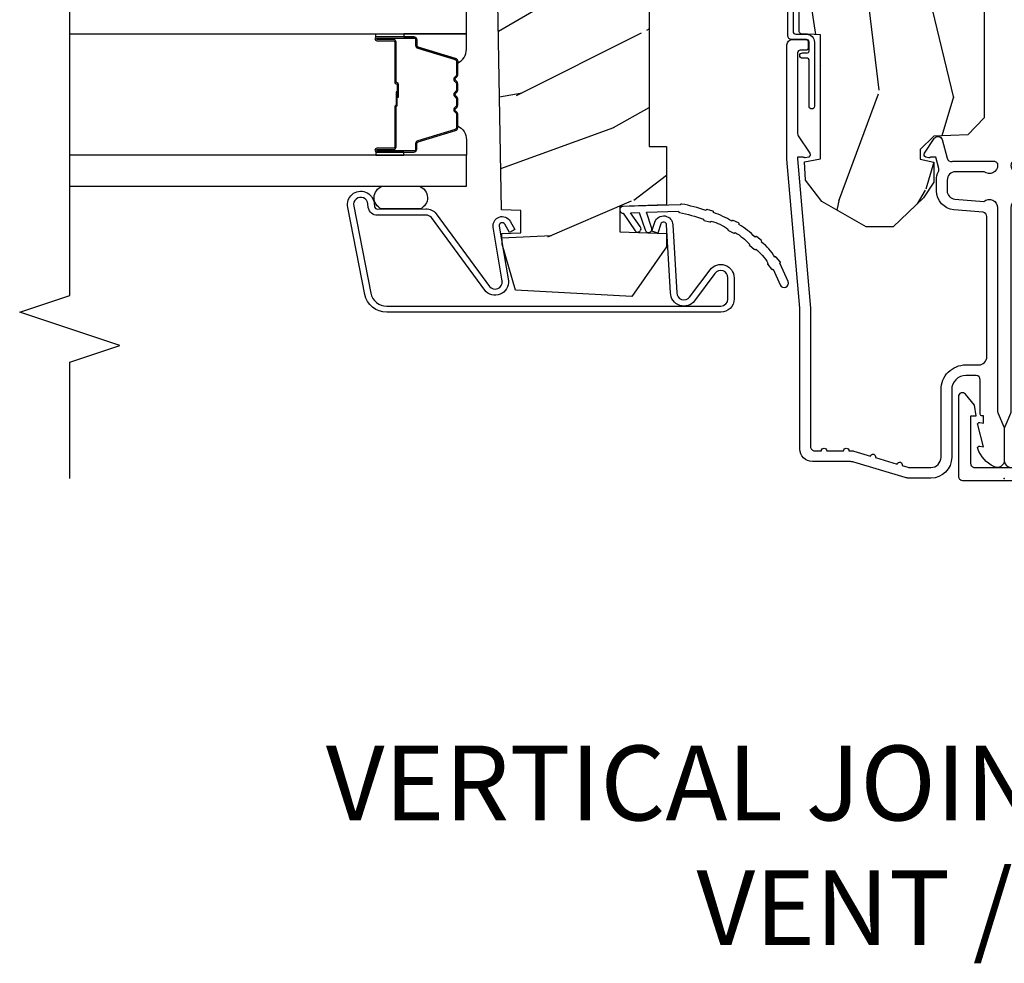
# Model space of a CAD drawing. Units: inches. Extents: x 1.3 to 71.2, y 0.7 to 52.2.
# Drawn here: x 44.3 to 48, y 0.7 to 4.2 of the extents above; entities that cross this region are included whole.
import ezdxf

# ---------------------------------------------------------------- set-up
doc = ezdxf.new("R2010")
doc.units = ezdxf.units.IN
doc.header["$MEASUREMENT"] = 0
for name, color, linetype in [('ZP-ANNO-MARK', 9, 'Continuous'), ('ZP-ANNO-TEXT', 255, 'Continuous'), ('ZP-SECT-ALUM', 63, 'Continuous'), ('ZP-SECT-GLAS', 153, 'Continuous'), ('ZP-SECT-SEAL', 8, 'Continuous'), ('ZP-SECT-WDHA', 11, 'Continuous'), ('ZP-SECT-WOOD', 104, 'Continuous'), ('ZP-SECT-WSTP', 40, 'Continuous')]:
    doc.layers.add(name, color=color, linetype=linetype)
doc.layers.add('ZP-ANNO-NPLT', color=7, linetype='Continuous', plot=False)
doc.styles.get("Standard").update_dxf_attribs({"font": 'arial.ttf'})

# ---------------------------------------------------------------- blocks, each defined once
blk = doc.blocks.new('115MPA - 7217 Exterior Clad Tight Mullion Cover')
at = {"layer": 'ZP-ANNO-NPLT'}
blk.add_point((0, 0), dxfattribs=at)
at = {"layer": 'ZP-SECT-ALUM'}
blk.add_lwpolyline([(-0.0069999999994437, 0.1570022252947885), (-0.0069999999994437, -0.1569977747052116, 0.4142570146243612), (0.0079999998354907, -0.1719999999999997), (0.3059999998354854, -0.1719999999999997, 0.7081982690502758), (0.3153941104728517, -0.1453059551337885), (0.2739999998354889, -0.1120530000000004), (0.2339999998354898, -0.1050000000000004), (0.2339999998354898, -0.125), (0.0549999998354878, -0.125, -0.4142570146243612), (0.0400000000005534, -0.1099977747052119), (0.0400000000005534, 0.1100022252947879, -0.4142570146243612), (0.0549999998354878, 0.125004450589576), (0.2339999998354898, 0.125004450589576), (0.2339999998354898, 0.1050044505895764), (0.2739999998354889, 0.1120574505895764), (0.3153941104728517, 0.1453104057233645, 0.7081982690502758), (0.3059999998354854, 0.1720044505895757), (0.0079999998354907, 0.1720044505895766, 0.4142570146243612)], format="xyb", close=True, dxfattribs=at)
blk = doc.blocks.new('104MSP - Clad AW-CM Tight Mull Covers')
at = {"rotation": 90}
blk.add_blockref('115MPA - 7217 Exterior Clad Tight Mullion Cover', (0, 0), dxfattribs=at)
blk = doc.blocks.new('101CS - Vin21 LS C AW (Dual .6875 in 3mm IG) V J L Sc')
at = {"layer": 'ZP-SECT-WDHA'}
h = blk.add_hatch(dxfattribs=at)
h.set_pattern_fill('WOOD3', color=256, scale=2, angle=163, pattern_type=2)
h.set_pattern_definition([(158.2364, (4.839324912336799, 0.6291192855418934), (20.45396798290167, -8.344771374467806), [0.240832, -23.842358]), (174.3099, (4.615659205000127, 0.7184145897946124), (-8.235181511295936, 0.4263690944681484), [0.305942, -9.892097999999997]), (208, (4.311225475927855, 0.7487478158536512), (-0.5847435903937086, -1.91261010378108), [0.226274, -2.602152]), (209.8476, (4.11143724221813, 0.6425185276552022), (-35.54768828883149, -20.50272857977593), [0.4386340000000001, -43.42478999999999]), (175.9946, (3.730986869917941, 0.424212517163852), (18.38297247813528, -1.437476743240211), [0.266834, -26.416494]), (163, (3.464805331084185, 0.4428508750339831), (-2.497352921371544, -1.327866102480597), [0.5, -1.5]), (153.5376999999999, (2.986652953102669, 0.5890367273953494), (8.978306718050995, -4.836323452587549), [0.24331, -11.922214]), (157.2893999999999, (4.681444191786525, 0.1127147173218539), (16.6287403265194, -7.175302374271583), [0.200998, -19.898754]), (163, (4.49603067468837, 0.1903151533856615), (-2.497352921371544, -1.327866102480597), [0.3, -1.7]), (191.3008, (4.209139247899457, 0.2780266648024821), (-24.54716094300747, -5.043499394239721), [0.295296, -29.23435]), (215.125, (3.919567972687886, 0.2201606421955695), (10.57415813511433, 7.224071108844611), [0.45607, -22.347438]), (202.2894, (3.546548827318055, -0.0422449926287563), (-14.3993751268171, -6.054586024953077), [0.284254, -28.141088]), (169.3402, (3.283534874156089, -0.1500580736631001), (-15.88561928555968, 2.765334394382427), [0.362216, -17.748554]), (151.1113, (2.927570293820487, -0.0830564502014362), (25.02229161617255, -13.92425483963839), [0.38833, -38.444646]), (156.2902000000001, (4.500173734858428, -0.4801942313752292), (-16.62874768410002, 7.175289077572956), [0.3423439999999994, -33.89213999999994]), (166.3665, (4.186724986019903, -0.3425356615309738), (-31.18650071420278, 7.443263674111074), [0.340588, -33.718186]), (196.6901, (3.855733934898019, -0.2622553770445073), (4.409962367830814, 0.7431255040166734), [0.360556, -6.850547999999999]), (210.4896, (3.510368167164557, -0.3658048168202939), (-25.55825994297176, -15.19129255384614), [0.325576, -32.232064]), (177.9314, (3.229811911719231, -0.5309961832124195), (-22.79293410148564, 0.6943551067665475), [0.310484, -30.737866]), (163, (2.919530748552503, -0.519789052272639), (-2.497352921371544, -1.327866102480597), [0.24, -1.759999999999999]), (150.0053999999999, (2.690017607121376, -0.4496198431391818), (-16.04400167334359, 9.087905524651102), [0.266834, -26.416494]), (163, (4.345822343245451, 1.135533359497422), (-2.497352921371544, -1.327866102480597), [0, -2]), (26.15240000000003, (3.99034550015898, 0.9305060100308786), (-36.87554735843706, -18.00538888531859), [0.4386339999999995, -43.42478999999992]), (9.565100000000033, (3.799331124038495, -0.7887710206175598), (2.497352076502218, 1.327869099233074), [0.178886, -4.293249999999999]), (351.1301, (3.975729621370405, -0.7590461128961544), (12.0603996767767, -1.595852046107204), [0.282842, -13.859292]), (319.8014, (4.25518982122896, -0.8026579999799992), (8.393559450670804, -6.748938448303023), [0.152316, -15.07923]), (189.5651, (3.99034550015898, 0.9305060100308786), (-2.497352076502219, -1.327869099233074), [0.2236059999999997, -4.248529999999991]), (169.7098, (3.769847378494098, 0.8933498753791226), (17.79822734718652, -3.350093459302553), [0.342344, -33.89214000000001]), (152.8752999999999, (3.433008893277758, 0.9545040647463309), (-30.7601241373409, 15.67848221527703), [0.568858, -56.316992]), (152.6952, (4.903646687375804, 0.8395063318537623), (-10.89091849633435, 5.421060729349781), [0.2236059999999997, -22.13707199999996]), (178.5241, (4.704954509252843, 0.9420802971312838), (22.79293551970828, -0.6943538178398186), [0.37363, -36.989452]), (205.8789, (4.331447626633881, 0.9517036352351659), (31.88084594068392, 15.34964888471388), [0.3821, -37.827846]), (197.6952, (3.987665651736314, 0.784928476007142), (-23.21929303946757, -7.540852312839229), [0.316228, -31.306548]), (172.4623, (3.686399508335831, 0.6888102631617095), (-10.14779136076372, 1.011111546693648), [0.364966, -11.80056]), (156.4181, (3.324587493905781, 0.7366857915041117), (31.344885410924, -13.76583238823936), [0.52345, -51.82155999999999]), (154.8699, (4.757460835014434, 0.3613539538722428), (10.89091361125098, -5.421068605812715), [0.282842, -13.859292]), (174.3099, (4.501390371533695, 0.4814702214331313), (-8.235181511295936, 0.4263690944681484), [0.305942, -9.892097999999997]), (205.5104, (4.196956642461415, 0.51180344749217), (26.88614988798455, 12.69389479119331), [0.3255759999999995, -32.23206399999993]), (208, (3.90312172599129, 0.3715856103137582), (-0.5847435903937086, -1.91261010378108), [0.367696, -2.460732]), (180.354, (3.578465846212985, 0.1989630169912821), (27.20289793979688, 0.0487620292280626), [0.335262, -33.190848]), (159.6335000000001, (3.24321115383254, 0.196891486906253), (30.01700107381327, -11.26852463519537), [0.3405879999999994, -33.71818599999993]), (145.8973, (2.923914970899566, 0.3154239616312466), (-17.37187083675603, 11.58525502309056), [0.27203, -26.930912]), (154.2538, (4.611274982653064, -0.1167984241092732), (-12.80351945054413, 6.005821017315287), [0.2630579999999995, -26.04283399999996]), (177.9314, (4.374330614291586, -0.0025295906428404), (-22.79293410148564, 0.6943551067665475), [0.310484, -30.737866]), (195.0054, (4.064049451124859, 0.0086775402969366), (11.31727641611973, 2.814114219735264), [0.37736, -18.490604]), (212.8991, (3.699557588272135, -0.0890244653843944), (28.64036637139408, 18.43175097613516), [0.49679, -49.18217999999999]), (178.9454, (3.282438818569325, -0.3588613271390706), (8.235181634652655, -0.4263644116476298), [0.291204, -14.269016]), (156.991, (2.991283750521859, -0.3535016302937493), (-18.54135163249375, 7.760042155334037), [0.3821, -37.827846]), (139.8013999999999, (2.63958281144481, -0.2041481922605861), (-8.393559450670804, 6.748938448303024), [0.152316, -15.07923]), (153.5376999999999, (4.435851959819423, -0.6905812776870947), (8.978306718050995, -4.836323452587549), [0.24331, -11.922214]), (173.008, (4.218033686577207, -0.5821598783151174), (-22.20819262847394, 2.606951578708766), [0.345254, -34.18010000000001]), (200.4054, (3.875347767266411, -0.5401317840671674), (-30.71134915766887, -11.52445423798903), [0.4280179999999995, -42.37384999999992]), (192.0546, (4.058930916456539, 1.223244870914243), (-15.72724097270063, -3.557234008732985), [0.205912, -20.385348]), (173.7843, (3.857558889910919, 1.180241302168031), (32.35598179133584, -3.618064673815965), [0.4275519999999995, -42.32756599999992]), (155.8750000000001, (3.432521156028627, 1.226533037674538), (12.80352490518391, -6.005810314090467), [0.4837359999999994, -15.64077999999998])])
edge = h.paths.add_edge_path()
edge.add_arc((4.378081858312822, -1.118999999999539), 0.1250000000010576, 270.0000000005288, 334.8498358746421)
edge.add_arc((5.170129279701201, -1.490868097945505), 0.7499999999977609, 107.4283039733489, 154.8498358749635, ccw=False)
edge.add_arc((4.926801910350734, -0.715704658444338), 0.0624571182462926, 287.4154132025509, 360.6464405105153)
edge.add_line((4.989255053395012, -0.7150000000006145), (4.989255053395067, -0.0309793940331329))
edge.add_line((4.989255053395067, -0.0309793940331329), (4.958275659361923, 1.78e-14))
edge.add_line((4.958275659361923, 1.78e-14), (4.426775659361879, 2.13e-14))
edge.add_line((4.426775659361879, 2.13e-14), (4.423947077068163, -0.0749999990014345))
edge.add_line((4.423947077068163, -0.0749999990014345), (4.233025659361459, -0.0750000000005997))
edge.add_line((4.233025659361459, -0.0750000000005997), (4.224025659359639, -0.0910000000005909))
edge.add_line((4.224025659359639, -0.0910000000005909), (4.161025659361342, -0.0910000000005909))
edge.add_line((4.161025659361342, -0.0910000000005909), (4.152025659359509, -0.0750000000005997))
edge.add_line((4.152025659359509, -0.0750000000005997), (4.02937587368261, -0.0749999990014345))
edge.add_line((4.02937587368261, -0.0749999990014345), (3.951122272950755, -0.2900000000005889))
edge.add_line((3.951122272950755, -0.2900000000005889), (3.903429045773094, -0.2900000000005889))
edge.add_line((3.903429045773094, -0.2900000000005889), (3.825175445041253, -0.0749999990014345))
edge.add_line((3.825175445041253, -0.0749999990014345), (2.936308590075071, -0.0749999990014345))
edge.add_line((2.936308590075071, -0.0749999990014345), (2.860789622431269, -0.1650000000005889))
edge.add_line((2.860789622431269, -0.1650000000005889), (2.428533482696451, -0.1650000000005889))
edge.add_line((2.428533482696451, -0.1650000000005889), (2.321275659362157, -0.0750000000005997))
edge.add_line((2.321275659362157, -0.0750000000005997), (1.994094725552798, -0.0750000000005997))
edge.add_line((1.994094725552798, -0.0750000000005997), (1.989275659361823, -0.2130000000005907))
edge.add_line((1.989275659361823, -0.2130000000005907), (1.895275659362681, -0.2130000000005907))
edge.add_line((1.895275659362681, -0.2130000000005907), (1.890456593171705, -0.0750000000005997))
edge.add_line((1.890456593171705, -0.0750000000005997), (1.350185769111789, -0.0750000000005997))
edge.add_line((1.350185769111789, -0.0750000000005997), (1.286022000315, -0.1369622312756462))
edge.add_line((1.286022000315, -0.1369622312756462), (1.281585743678164, -0.2640000000015732))
edge.add_line((1.281585743678164, -0.2640000000015732), (1.231585743677072, -0.3156024576013863))
edge.add_line((1.231585743677072, -0.3156024576013863), (1.19588108009529, -0.3156024576013578))
edge.add_line((1.19588108009529, -0.3156024576013578), (1.184733238120557, -0.2640000000005962))
edge.add_line((1.184733238120557, -0.2640000000005962), (1.109093763072436, -0.2640000000006104))
edge.add_line((1.109093763072436, -0.2640000000006104), (1.050647770733206, -0.3026869719716814))
edge.add_line((1.050647770733206, -0.3026869719716814), (0.9422550533950158, -0.4160000000006221))
edge.add_line((0.9422550533950158, -0.4160000000006221), (0.9422550533950158, -0.5175500000006324))
edge.add_line((0.9422550533950158, -0.5175500000006324), (1.037275659362698, -0.6838000000005735))
edge.add_line((1.037275659362698, -0.6838000000005735), (1.117275659362704, -0.7442214903226585))
edge.add_line((1.117275659362704, -0.7442214903226585), (1.185557691665451, -0.7478000000005949))
edge.add_line((1.185557691665451, -0.7478000000005949), (1.196275659362697, -0.6878000000005784))
edge.add_line((1.196275659362697, -0.6878000000005784), (1.660775659362698, -0.6878000000005784))
edge.add_line((1.660775659362698, -0.6878000000005784), (1.664611908806222, -0.7610000000005642))
edge.add_arc((1.679703857423734, -0.7529080513830654), 0.0171244429253002, 208.1991648361223, 241.800835163819)
edge.add_line((1.67161190880622, -0.7680000000005692), (2.112275659362694, -0.7680000000005692))
edge.add_line((2.112275659362694, -0.7680000000005692), (2.120936010196658, -1.016000000000559))
edge.add_line((2.120936010196658, -1.016000000000559), (2.127936010196656, -1.023000000000564))
edge.add_line((2.127936010196656, -1.023000000000564), (2.516701725262009, -1.023000000000564))
edge.add_line((2.516701725262009, -1.023000000000564), (2.545275659362758, -1.087000000000628))
edge.add_line((2.545275659362758, -1.087000000000628), (2.794793098552048, -1.087000000000614))
edge.add_line((2.794793098552048, -1.087000000000614), (2.800275659361517, -1.244000000000596))
edge.add_line((2.800275659361517, -1.244000000000596), (3.112710021732794, -1.244000000000596))
edge.add_line((3.112710021732794, -1.244000000000596), (3.118192582542263, -1.087000000000614))
edge.add_line((3.118192582542263, -1.087000000000614), (3.520511072953098, -1.087000000000614))
edge.add_line((3.520511072953098, -1.087000000000614), (3.522676160661006, -1.025000000000602))
edge.add_line((3.522676160661006, -1.025000000000602), (3.659710554698989, -1.025000000000602))
edge.add_line((3.659710554698989, -1.025000000000602), (3.666275659363336, -0.8370000000006143))
edge.add_line((3.666275659363336, -0.8370000000006143), (3.871255053395017, -0.8370000000006143))
edge.add_line((3.871255053395017, -0.8370000000006143), (3.871255053395017, -0.8270000000006164))
edge.add_line((3.871255053395017, -0.8270000000006164), (3.981255053395003, -0.8270000000006164))
edge.add_line((3.981255053395003, -0.8270000000006164), (3.981255053395003, -0.8370000000006214))
edge.add_line((3.981255053395003, -0.8370000000006214), (4.056275659362739, -0.8370000000006143))
edge.add_line((4.056275659362739, -0.8370000000006143), (4.062840764027072, -1.025000000000602))
edge.add_line((4.062840764027072, -1.025000000000602), (4.167831177184865, -1.025000000000602))
edge.add_line((4.167831177184865, -1.025000000000602), (4.17451107295173, -1.216287187079501))
edge.add_line((4.17451107295173, -1.216287187079501), (4.222511072952414, -1.244000000000596))
edge.add_line((4.222511072952414, -1.244000000000596), (4.378081858313976, -1.244000000000596))
h = blk.add_hatch(dxfattribs=at)
h.set_pattern_fill('WOOD3', color=256, scale=2, angle=70, pattern_type=2)
h.set_pattern_definition([(65.23640000000005, (-31.63800436519201, 0.1102868487313238), (-9.40381312866579, -19.98920494113852), [0.240832, -23.842358]), (81.3099, (-31.53712567837813, 0.3289726748534285), (0.8567808696703423, 8.2015810469735), [0.3059419999999994, -9.892097999999981]), (114.9999999999999, (-31.49090119262759, 0.6314016696887422), (-1.879385823145609, 0.6840404983268876), [0.226274, -2.602152]), (116.8476, (-31.58652878902123, 0.8364757119465942), (-18.61420804399884, 36.57200132328851), [0.4386339999999995, -43.42478999999992]), (82.9946, (-31.78462438467501, 1.227829944046579), (-2.397597174553425, -18.2825475333119), [0.266834, -26.416494]), (70, (-31.7520807046575, 1.492671234050455), (-1.195344954920479, 2.563425528223154), [0.4999999999999995, -1.499999999999997]), (60.53769999999999, (-31.58107063299466, 1.962517544443411), (-5.299583706911786, -8.712888648139783), [0.24331, -11.922214]), (64.28939999999999, (-32.1454383804164, 0.2949777261271862), (-8.03574989784622, -16.23042490473692), [0.2009979999999997, -19.89875399999996]), (70, (-32.05824049933556, 0.4760758474178531), (-1.195344954920479, 2.563425528223154), [0.2999999999999994, -1.699999999999997]), (98.30079999999995, (-31.95563445633785, 0.7579836336536268), (-3.751888312602841, 24.77747627566944), [0.2952959999999996, -29.23434999999998]), (122.125, (-31.9982661859832, 1.050186535123554), (6.660762092994136, -10.93774528833892), [0.45607, -22.347438]), (109.2894, (-32.24078988933494, 1.436427720540851), (-5.292683358667598, 14.69651383292102), [0.284254, -28.141088]), (76.3402, (-32.33469012954476, 1.704723722912369), (3.592933675524064, 15.71912217656524), [0.3622159999999994, -17.74855399999997]), (58.11130000000009, (-32.24915058277896, 2.056693872128324), (-15.2147376914344, -24.25926024314875), [0.38833, -38.444646]), (63.29020000000006, (-32.72804780530366, 0.5070302149891007), (8.035737004436273, 16.23043294812967), [0.342344, -33.89214000000001]), (73.36649999999997, (-32.5741732517415, 0.8128449003232809), (9.065238276682225, 30.75421037689453), [0.3405879999999994, -33.71818599999993]), (103.6900999999999, (-32.4766802554265, 1.139180794257004), (0.5113074788246051, -4.442810851533297), [0.3605559999999996, -6.850547999999994]), (117.4896, (-32.56201273658597, 1.48949260915791), (-13.83285744134683, 26.31828405835821), [0.3255759999999995, -32.23206399999993]), (84.9314, (-32.71229453404294, 1.778309820128971), (1.8862935190084, 22.72535743897347), [0.310484, -30.737866]), (70, (-32.68486390070812, 2.087579217830796), (-1.195344954920479, 2.563425528223154), [0.2399999999999997, -1.759999999999997]), (57.0054, (-32.60277906630996, 2.313105446819413), (9.915129035513681, 15.54638970077456), [0.266834, -26.416494]), (70, (-31.10645638526289, 0.5766094248878595), (-1.195344954920479, 2.563425528223154), [0, -1.999999999999997]), (293.1524, (-31.29259853136748, 0.9423294017056136), (-16.0507960926351, 37.76733994721548), [0.4386340000000001, -43.42478999999999]), (276.5651, (-32.99952243256773, 1.22306200670776), (1.195347991783055, -2.563424841349598), [0.178886, -4.293249999999999]), (258.1301, (-32.97907024583697, 1.045349575915963), (-2.224857536097373, -11.96035087531844), [0.282842, -13.859292]), (226.8014, (-33.03724818113672, 0.7685548363628812), (-7.17897422284896, -8.028844221841533), [0.1523159999999997, -15.07922999999998]), (96.56509999999993, (-31.29259853136748, 0.9423294017056136), (-1.195347991783054, 2.563424841349599), [0.2236059999999998, -4.248529999999994]), (76.7098, (-31.31816376478093, 1.164469940195363), (-4.276989520291973, -17.59850515048118), [0.342344, -33.89214000000001]), (59.87529999999996, (-31.23946462088164, 1.497646236995599), (17.26685591117937, 29.89742009709116), [0.568858, -56.316992]), (59.69520000000002, (-31.43127198861911, 0.0350424171996764), (5.983617987896487, 10.59227647392276), [0.223606, -22.137072]), (85.5241, (-31.31843985225603, 0.22809398803955), (-1.886292306072137, -22.72535892270969), [0.3736299999999995, -36.98945199999993]), (112.8789, (-31.28928186273738, 0.6005853458550447), (13.66009816624821, -32.64049290170237), [0.3821, -37.827846]), (104.6952, (-31.43783630401053, 0.9526245169397711), (-6.31531393231792, 23.58212952201287), [0.316228, -31.306548]), (79.46229999999998, (-31.51805573848732, 1.25850822414273), (1.540820218079111, 10.08096667572146), [0.364966, -11.80056]), (63.41809999999991, (-31.45131004413723, 1.617318776225197), (-15.38743134468314, -30.58148033332786), [0.5234499999999989, -51.82155999999992]), (61.86990000000001, (-31.90111829901207, 0.206052488862511), (-5.983625597899493, -10.592271183312), [0.282842, -13.859292]), (81.3099, (-31.76776495404944, 0.4554856169495381), (0.8567808696703423, 8.2015810469735), [0.3059419999999994, -9.892097999999981]), (112.5103999999999, (-31.7215404682989, 0.7579146117848518), (11.26938588547409, -27.51365047632417), [0.3255759999999999, -32.232064]), (114.9999999999999, (-31.84618801047364, 1.058685272305115), (-1.879385823145609, 0.6840404983268876), [0.367696, -2.460732]), (87.354, (-32.0015828546133, 1.391930590974126), (-1.374994473696775, -27.1681693210235), [0.335262, -33.190848]), (66.63350000000004, (-31.98610567082768, 1.726834243958183), (-12.82404996855911, -29.38611480483956), [0.340588, -33.718186]), (52.89729999999998, (-31.85102496968123, 2.039489332158879), (12.47855130569256, 16.74173789157442), [0.27203, -26.930912]), (61.2538, (-32.37096460940502, 0.3770625605253457), (6.667674682060167, 12.47165228615286), [0.263058, -26.042834]), (84.9314, (-32.24445166730891, 0.6077018361966539), (1.8862935190084, 22.72535743897347), [0.310484, -30.737866]), (102.0054, (-32.21702103397408, 0.9169712338984795), (2.217957090697112, -11.44904584078526), [0.37736, -18.490604]), (119.8990999999999, (-32.29551311226705, 1.286076901215103), (16.90756994081485, -29.56575905723365), [0.49679, -49.18217999999999]), (85.9454, (-32.54314986230148, 1.716746194330351), (-0.8567761997234581, -8.201581415241053), [0.291204, -14.269016]), (63.99100000000004, (-32.52255963183316, 2.007221739616458), (8.719786654980343, 18.10981212779323), [0.3820999999999994, -37.82784599999993]), (46.80139999999997, (-32.35500427253798, 2.350624129782076), (7.17897422284896, 8.02884422184153), [0.1523159999999997, -15.07922999999998]), (60.53769999999999, (-32.93478018187656, 0.582274646520748), (-5.299583706911786, -8.712888648139783), [0.24331, -11.922214]), (80.008, (-32.81510764264697, 0.7941200697763371), (3.765665839812322, 22.0413197685621), [0.3452539999999995, -34.18009999999993]), (107.4054, (-32.75520235116339, 1.134136769443088), (-9.90135254830583, 31.27240365373135), [0.428018, -42.37384999999999]), (99.05459999999997, (-31.00385034226519, 0.8585172111236332), (-2.729258747784671, 15.89185857896806), [0.205912, -20.385348]), (80.78429999999999, (-31.03625597854516, 1.061863897197664), (-5.306487489153644, -32.1222841683562), [0.4275520000000001, -42.327566]), (62.87499999999999, (-30.96778292801125, 1.483896409393796), (-6.667664278977534, -12.47165829348074), [0.483736, -15.64078])])
edge = h.paths.add_edge_path()
edge.add_line((0.7043360367054206, -1.831237233076777), (0.8776969197662083, -1.880947666365543))
edge.add_line((0.8776969197662083, -1.880947666365543), (0.9172283697318449, -1.8816376903914))
edge.add_line((0.9172283697318449, -1.8816376903914), (0.9196969197661957, -1.810947666365521))
edge.add_line((0.9196969197661957, -1.810947666365521), (1.003696919766198, -1.810947666365521))
edge.add_line((1.003696919766198, -1.810947666365521), (1.006219713967098, -1.883191040083076))
edge.add_line((1.006219713967098, -1.883191040083076), (1.850196919766091, -1.897922717008228))
edge.add_line((1.850196919766091, -1.897922717008228), (1.850196919766091, -2.237954968874717))
edge.add_line((1.850196919766091, -2.237954968874717), (1.79619691976562, -2.252424225265954))
edge.add_line((1.79619691976562, -2.252424225265954), (1.79619691976562, -2.381601446656034))
edge.add_line((1.79619691976562, -2.381601446656034), (1.781196919766202, -2.381601446656034))
edge.add_line((1.781196919766202, -2.381601446656034), (1.781196919766202, -2.412947666365525))
edge.add_line((1.781196919766202, -2.412947666365525), (1.811196919766842, -2.474947666365537))
edge.add_line((1.811196919766842, -2.474947666365537), (1.850196919766204, -2.474947666365537))
edge.add_line((1.850196919766204, -2.474947666365537), (2.396196919766211, -2.358891783693721))
edge.add_line((2.396196919766211, -2.358891783693721), (2.396196919766211, -1.295947666365535))
edge.add_arc((2.365196919766201, -1.295947666365538), 0.0310000000000095, 6.5663e-12, 89.99999999999343)
edge.add_line((2.365196919766205, -1.264947666365529), (1.75919691976621, -1.264947666365529))
edge.add_line((1.75919691976621, -1.264947666365529), (1.75919691976621, -1.329947666365541))
edge.add_line((1.75919691976621, -1.329947666365541), (1.243196919766205, -1.329947666365541))
edge.add_line((1.243196919766205, -1.329947666365541), (1.243196919766205, -1.264947666365529))
edge.add_line((1.243196919766205, -1.264947666365529), (1.023808054427249, -1.264947666365529))
edge.add_line((1.023808054427249, -1.264947666365529), (1.017696919766208, -1.43994766636554))
edge.add_line((1.017696919766208, -1.43994766636554), (0.9236969197662148, -1.43994766636554))
edge.add_line((0.9236969197662148, -1.43994766636554), (0.9175857851051461, -1.264947666365529))
edge.add_line((0.9175857851051461, -1.264947666365529), (0.8676969197662032, -1.264947666365529))
edge.add_line((0.8676969197662032, -1.264947666365529), (0.6814911258751977, -1.39533036690635))
edge.add_line((0.6814911258751977, -1.39533036690635), (0.7043360367054206, -1.831237233076777))
at = {"layer": 'ZP-ANNO-NPLT'}
blk.add_point((0, 0), dxfattribs=at)
at = {"layer": 'ZP-SECT-ALUM'}
for points in [[(1.013289780828429, -0.025000000000027), (0.2498416051627572, -0.0250000000000341, -0.1051042352656914), (0.2433338188735519, -0.0236167273223131), (0.193396662130894, -0.0013832726777494, 0.1051042352657003), (0.1868888758416887, -2.84e-14), (0.0682897808284366, -2.84e-14, 0.560205502864254), (0.0442392737230222, -0.0392708234432036, 0.1875261658577753), (0.1118401110625058, -0.0995573712749902, 0.5801720142759477), (0.1211834350995247, -0.0917844627563369), (0.1187528624009957, -0.0779999999999959), (0.2004886068952629, -0.0997643013284844, 0.5481110662879197), (0.2091834350995185, -0.0917844627563369), (0.2067528624009896, -0.078000000000003), (0.2342897808284334, -0.078000000000003), (0.234289780828405, -0.083000000000034, 0.4142135623730984), (0.24128978082841, -0.090000000000039), (0.3692897808284243, -0.090000000000039, -0.4142135623730951), (0.3852897808284155, -0.1060000000000372), (0.3852897808284155, -0.1440000000000055, -0.4142135623730869), (0.3322897808284182, -0.1970000000000027), (0.0792897808284323, -0.1970000000000027, 0.4142135623730866), (0.0012897808284293, -0.2750000000000057), (0.0012897808284293, -0.3575219217105499, 0.0726790106845496), (0.0032550852896378, -0.370970943895415), (0.0607808815162088, -0.5635988303753124, -0.0726790106845505), (0.0632897808284128, -0.580767794866631), (0.063289780828427, -0.7186422509999418, 0.4142135623730951), (0.110289780828424, -0.7656422509999459), (0.6372897808289792, -0.7656422509999459), (1.195289780828417, -0.814), (1.623257729217087, -0.814000000000007, 0.4142135623730951), (1.643257729217097, -0.793999999999997), (1.643257729217097, -0.7439999999999998, 0.414213562373095), (1.633257729217106, -0.7340000000000018), (1.613257729217096, -0.7340000000000018, 0.4142135623731991), (1.603257729217105, -0.7439999999999998), (1.603257729217077, -0.76400000000001, -0.4142135623731015), (1.593257729217086, -0.7740000000000081), (1.291625826208232, -0.7739999999999938, -0.1449930994916204), (1.282911601647995, -0.7714187290871167), (1.217458971879224, -0.7289132943205417, 0.4318331073882776), (1.203315465557651, -0.7323643973235577), (1.199851214157277, -0.7452931595599495, 0.1392124696178829), (1.201051279057551, -0.7489238092069499, -0.150084110672032), (1.202257729217095, -0.7528525214955124), (1.202257729217095, -0.7740000000000009), (1.196078005098812, -0.7740000000000009), (0.6380780050978317, -0.7256422509999254), (0.1192897808284385, -0.7256422509999397, -0.4142135623730951), (0.1032897808284474, -0.7096422509999414), (0.1032897808283906, -0.6850000000000023, 1), (0.1032897808283906, -0.6650000000000063), (0.1032897808284048, -0.6019999999999968, 1), (0.1032897808284048, -0.5820000000000008), (0.1032897808284048, -0.568492882053377, 0.0726790106845095), (0.1026207410118189, -0.5639144915223611), (0.0840059137746465, -0.5015818501146398, 1), (0.0782829256108784, -0.4824181498853691), (0.0541422230713948, -0.4015818501146243, 1), (0.0484192349076267, -0.3824181498853676), (0.0419588206450072, -0.3607851430115687, -0.0726790106846441), (0.0412897808284214, -0.3562067524805457), (0.0412897808284214, -0.2750000000000128, -0.4142135623730951), (0.0792897808284323, -0.237000000000009), (0.3322897808284182, -0.237000000000009, 0.4142135623730951), (0.4252897808284076, -0.1440000000000126), (0.4252897808284076, -0.0960000000000179, -0.4142135623729215), (0.4562897808284135, -0.0650000000000333), (0.9804446687903833, -0.0650000000000333, -0.388878731852959), (0.9963837839598426, -0.0796055081160674), (1.005971014771787, -0.1891880577351159, 0.3888787318529566), (1.076700838336293, -0.2540000000000191), (1.117289780828414, -0.2540000000000191, 0.1163220917973886), (1.149013941006316, -0.2465183253952077, -0.1832627780160805), (1.160304152246922, -0.2453775009960282), (1.202556014036517, -0.2566988532412608), (1.202556014036517, -0.2743669520076892, -0.146005835310381), (1.201411537922425, -0.2782026840136353), (1.201272916269473, -0.278414300049036, 0.1576465563116275), (1.200135689009229, -0.2825685150407366), (1.203274673940896, -0.2942833662899673, 0.4538198225758265), (1.21775725669859, -0.2983867056794906), (1.273158802673336, -0.2624085210486058, 0.6494075931975721), (1.268493953688548, -0.2329558237051827), (1.19870188241326, -0.2142550945688839, -0.3912097814678181), (1.187109064135981, -0.195894482479602, 0.0456882255566395), (1.188289780828412, -0.1829999999999785), (1.188289780828412, -0.0400000000000205, 0.4222476712527851), (1.172879551341097, -0.0250056106570824, 0.6392693330848028), (1.14828978082842, -0.0756214168703835), (1.14828978082842, -0.1830000000000211, -0.4142135623730951), (1.117289780828414, -0.2140000000000271), (1.076700838336293, -0.2140000000000199, -0.388878731853015), (1.04581880269545, -0.185701828025195), (1.036289780828425, -0.0767846096908684, 0.6500495232070403)], [(0.7382868321400693, -1.880120251693455), (0.9409300455787459, -1.914082958282307, 0.8391026652968278), (0.96327810988803, -1.850955000986914), (0.9321723087191173, -1.833360214393394), (0.9208485300849532, -1.853379506023529), (0.9519543322852825, -1.870974293202436, -0.8391026652971157), (0.9447240761843787, -1.891398044093065), (0.7403026859664408, -1.85720876258064, 0.7395720937997464), (0.7043962195663696, -1.9458264798035), (0.976473633798129, -2.145853717745424, -0.2275268434215279), (0.9862653028039929, -2.166588778911702), (0.9851360609402775, -2.347191865299549, 0.364748704429716), (1.013936965173932, -2.3818574686846), (1.027772835371372, -2.383109952729157, -1.061428864894926), (1.019725007373082, -2.4364099838224), (0.6935904746636297, -2.37257593553204, -0.3541185732939257), (0.6452731026476642, -2.312908919702564), (0.6452731263839127, -1.061999999481471, -0.4142135567477676), (0.6722731263827413, -1.035000000001161), (0.7512731263827491, -1.034999999999996, -0.7213550874957111), (0.7674392344114196, -1.083625377481212), (0.6653358866435255, -1.159953004665453, 0.7213550874956858), (0.6952731237336636, -1.250000000001051), (0.949196759562774, -1.264947666365529, -0.8512833862749175), (0.9526635217649541, -1.286386236412241), (0.9187282939825323, -1.297664839956425), (0.9259823483012966, -1.319490941210901), (0.9599201425564203, -1.308211484681294, 0.8511827488330593), (0.9491967595855328, -1.241946812706217), (0.6952735269493147, -1.226999146341711, -0.7213550874957111), (0.6791074189206441, -1.178373768860495), (0.78121036347288, -1.102046995335598, 0.7213550874957054), (0.7512731263827491, -1.012), (0.6722731263827413, -1.012, 0.4142135567477654), (0.6222731263827442, -1.061999999039699), (0.6222731026447974, -2.312908935037413, 0.3541185025573416), (0.688808500178979, -2.395073329158975), (1.01494303288625, -2.4589073774506, 1.043778003668762), (1.031511456208008, -2.360382500953889), (1.017720876838708, -2.35865437593496, -0.3552898591452346), (1.008635601584977, -2.347338798918485), (1.009764843448692, -2.166735712530652, 0.2279413547838439), (0.9912287809365096, -2.127563312469519), (0.7189303965597773, -1.928000626291932, -0.7401818903875474), (0.7382868321400693, -1.880120251693455), (0.7403026859664408, -1.880297615361143)], [(1.642946919787505, -2.287191591489772), (1.642946919787505, -2.349691591489772, 1), (1.648946919787476, -2.349691591489772), (1.648946919787476, -2.211691591489774, 0.4142135623730951), (1.641946919787528, -2.204691591489769), (1.621903441575909, -2.204691591489769, -0.3297505471403194), (1.610905936882318, -2.196553866094085), (1.56813150071639, -2.056644989556716, 0.3297505471403169), (1.561437367424673, -2.05169159148977), (1.511281443566645, -2.05169159148977, 0.1989123673796605), (1.506331696098357, -2.053741844021466), (1.50116443420876, -2.058909105911048, -0.4142135623730968), (1.487729405366224, -2.058909105911048), (1.482562143476684, -2.053741844021466, 0.1989123673796558), (1.477612396008339, -2.05169159148977), (1.454281443566685, -2.05169159148977, 0.1989123673796569), (1.44933169609834, -2.053741844021466), (1.444164434208801, -2.058909105911048, -0.4142135623730913), (1.430729405366264, -2.058909105911048), (1.425562143476668, -2.053741844021466, 0.1989123673796548), (1.420612396008323, -2.05169159148977), (1.397281443566669, -2.05169159148977, 0.1989123673796564), (1.392331696098381, -2.053741844021466), (1.387164434208784, -2.058909105911048, -0.4142135623730915), (1.373729405366248, -2.058909105911048), (1.368562143476651, -2.053741844021466, 0.198912367379654), (1.363612396008363, -2.05169159148977), (1.313456472150392, -2.05169159148977, 0.3297505471403128), (1.306762338858618, -2.056644989556723), (1.263987902692747, -2.196553866094092, -0.3297505471403153), (1.252990397999155, -2.204691591489797), (1.232946919787536, -2.204691591489776, 0.4142135623733994), (1.225946919787475, -2.211691591489774), (1.225946919787475, -2.349691591489772, 1), (1.231946919787503, -2.349691591489772), (1.231946919787503, -2.287191591489772, -0.4142135623730945), (1.241446919787506, -2.277691591489777), (1.392243639051514, -2.277691591489777, 0.3419987131196729), (1.393211884888046, -2.276941591489773, -0.3419987131196799), (1.398053114070819, -2.273191591489769), (1.447446919787523, -2.273191591489769), (1.447446919787523, -2.277633062094814), (1.398446919787488, -2.277633062094814, 0.3279189694272522), (1.397492568905022, -2.278334374309423, -0.3279189694272557), (1.392243639051514, -2.28219159148977), (1.241446919787506, -2.28219159148977, 0.4142135623730951), (1.23644691978751, -2.287191591489772), (1.23644691978751, -2.349691591489772, -1), (1.221446919787524, -2.349691591489772), (1.221446919787524, -2.211691591489774, -0.4142135623730951), (1.232946919787536, -2.200191591489776), (1.252990397999155, -2.200191591489776, 0.3297505471403177), (1.259684531290872, -2.195238193422831), (1.3024589674568, -2.055329316885469, -0.3297505471403159), (1.313456472150392, -2.04719159148977), (1.363612396008363, -2.04719159148977, -0.1989123673796553), (1.371744123992016, -2.05055986350613), (1.376911385881555, -2.055727125395705, 0.4142135623730928), (1.38398245369342, -2.055727125395705), (1.389149715583016, -2.05055986350613, -0.1989123673796594), (1.397281443566669, -2.04719159148977), (1.420612396008323, -2.04719159148977, -0.1989123673796536), (1.428744123991975, -2.05055986350613), (1.433911385881572, -2.055727125395705, 0.4142135623730974), (1.440982453693436, -2.055727125395705), (1.446149715583032, -2.05055986350613, -0.1989123673796608), (1.454281443566685, -2.04719159148977), (1.477612396008339, -2.04719159148977, -0.1989123673796527), (1.485744123991992, -2.05055986350613), (1.490911385881588, -2.055727125395705, 0.4142135623730964), (1.497982453693452, -2.055727125395705), (1.503149715582992, -2.05055986350613, -0.1989123673796597), (1.511281443566645, -2.04719159148977), (1.561437367424673, -2.04719159148977, -0.3297505471403154), (1.572434872118265, -2.055329316885462), (1.615209308284136, -2.195238193422831, 0.3297505471403161), (1.621903441575909, -2.200191591489776), (1.641946919787528, -2.200191591489776, -0.4142135623730919), (1.653446919787484, -2.211691591489774), (1.653446919787484, -2.349691591489772, -1), (1.638446919787497, -2.349691591489772), (1.638446919787497, -2.287191591489772, 0.414213562373095), (1.633446919787502, -2.28219159148977), (1.482446919787491, -2.28219159148977, -0.414213562373095), (1.477446919787496, -2.277191591489774), (1.477446919787496, -2.275391591489771, 0.4142135623730931), (1.475246919787537, -2.273191591489769), (1.427446919787485, -2.273191591489769), (1.427446919787485, -2.268691591489776), (1.475246919787537, -2.268691591489776, -0.4142135623730951), (1.481946919787503, -2.275391591489771), (1.481946919787503, -2.277191591489774, 0.4142135623730951), (1.482446919787491, -2.277691591489777), (1.633446919787502, -2.277691591489777, -0.4142135623730944)]]:
    blk.add_lwpolyline(points, format="xyb", close=True, dxfattribs=at)
at = {"layer": 'ZP-SECT-GLAS', "flags": 128}
for points in [[(1.093696919766216, -3.5), (1.093696919766216, -2.014659346919643), (1.210696919766235, -2.014659346919643), (1.210696919766235, -3.5)], [(1.664196919766197, -3.5), (1.664196919766197, -2.014659346919643), (1.781196919766216, -2.014659346919643), (1.781196919766216, -3.5)]]:
    blk.add_lwpolyline(points, dxfattribs=at)
at = {"layer": 'ZP-SECT-SEAL'}
for points in [[(1.3024589674568, -2.055329316885469, -0.3297505471404567), (1.313456472150392, -2.04719159148977), (1.319673949281252, -2.04719159148977, 0.3006645954625839), (1.268002138055976, -2.014702339671117), (1.210696919766235, -2.014702339671117), (1.210696919766235, -2.249360655562824), (1.221446919787524, -2.249360655562824), (1.221446919787524, -2.211691591489774, -0.4142135623730895), (1.232946919787536, -2.200191591489776), (1.252990397999155, -2.200191591489776, 0.3297505471403212), (1.259684531290872, -2.195238193422831)], [(1.572434872118265, -2.055329316885469, 0.3297505471404567), (1.561437367424673, -2.04719159148977), (1.555219890293813, -2.04719159148977, -0.3006645954625839), (1.606891701519032, -2.014702339671117), (1.664196919766197, -2.014702339671117), (1.664196919766197, -2.249360655562824), (1.65344691978754, -2.249360655562824), (1.65344691978754, -2.211691591489774, 0.4142135623730895), (1.641946919787528, -2.200191591489776), (1.621903441575909, -2.200191591489776, -0.3297505471403212), (1.615209308284192, -2.195238193422831)], [(1.093696919766216, -2.189739263115399, 0.6734854742959153), (1.009180255420062, -2.18774441026526), (1.009180255420062, -2.332640259345019, 0.6746371708788843), (1.093696919766216, -2.330744794726683), (1.093696919766216, -2.189739263115399)], [(1.210696919766235, -2.249360655562824), (1.221446919787524, -2.249360655562824), (1.221446919787524, -2.349691591489772, 0.1201675316467601), (1.222288843223338, -2.353144129174701), (1.210696915832215, -2.353106152988203)], [(1.664196919766197, -2.249360655562824), (1.65344691978754, -2.249360655562824), (1.65344691978754, -2.349691591489772, -0.1201675316467601), (1.652604996351669, -2.353144129174701), (1.664196923700217, -2.353106152988203)]]:
    blk.add_lwpolyline(points, format="xyb", close=True, dxfattribs=at)
at = {"layer": 'ZP-SECT-WOOD'}
blk.add_lwpolyline([(1.890456593171705, -0.0750000000005997), (1.350185769111789, -0.0750000000005997), (1.286022000315, -0.1369622312756462), (1.281585743678164, -0.2640000000015732), (1.231585743677072, -0.3156024576013863), (1.19588108009529, -0.3156024576013578), (1.184733238120557, -0.2640000000005962), (1.109093763072436, -0.2640000000006104), (1.050647770733206, -0.3026869719716814), (0.9422550533950158, -0.4160000000006221), (0.9422550533950158, -0.5175500000006324), (1.037275659362698, -0.6838000000005735), (1.117275659362704, -0.7442214903226585), (1.185557691665451, -0.7478000000005949), (1.196275659362697, -0.6878000000005784), (1.196275659362697, -0.6878000000005784), (1.660775659362698, -0.6878000000005784), (1.664611908806222, -0.7610000000005642, 0.1476745997184199), (1.67161190880622, -0.7680000000005692), (2.112275659362694, -0.7680000000005692)], format="xyb", dxfattribs=at)
blk.add_lwpolyline([(1.75919691976621, -1.329947666365541), (1.243196919766205, -1.329947666365541), (1.243196919766205, -1.264947666365529), (1.023808054427249, -1.264947666365529), (1.017696919766208, -1.43994766636554), (0.9236969197662148, -1.43994766636554), (0.9175857851051461, -1.264947666365529), (0.8676969197662032, -1.264947666365529), (0.6814911258751977, -1.39533036690635), (0.7043360367054206, -1.831237233076777), (0.7043360367054206, -1.831237233076777), (0.8776969197662083, -1.880947666365543), (0.9172283697318449, -1.8816376903914), (0.9196969197661957, -1.810947666365521), (1.003696919766198, -1.810947666365521), (1.006219713967098, -1.883191040083076), (1.850196919766091, -1.897922717008228)], dxfattribs=at)
at = {"layer": 'ZP-SECT-WSTP'}
blk.add_lwpolyline([(2.06027833518403, -0.7909995554848166), (1.673278335184036, -0.7909995554847598, -0.414213562372887), (1.663278335184031, -0.7809995554847688), (1.663278335184031, -0.7409995554847484, 0.4142135623730951), (1.63327833518403, -0.7109995554847757), (1.393278335184035, -0.7109995554847757, 1), (1.393278335184035, -0.7309995554847575), (1.567278335184028, -0.7309995554847575, -0.4142135623727476), (1.573278335184028, -0.7369995554847862), (1.573278335184035, -0.7559995554847916, 1), (1.593278335184031, -0.7559995554847916), (1.593278335184031, -0.7369995554847862, -0.4142135623730953), (1.599278335184031, -0.7309995554848144), (1.63327833518403, -0.7309995554847575, -0.4142135623730953), (1.643278335184035, -0.7409995554847484), (1.643278335184035, -0.795999555484812, 0.4142135623730951), (1.658278335184036, -0.8109995554847984), (2.06027833518403, -0.8109995554847984, -0.4142135623733032)], format="xyb", dxfattribs=at)
blk.add_lwpolyline([(0.9964307289631442, -1.340017904556859), (1.00061866856917, -1.220091005314642, -0.3621441730206472), (0.9953844779299565, -1.216402747584922, 0.0310175973034941), (0.9712829663149982, -1.126545966120872, -0.4436277954878595), (0.965941173136553, -1.123837362695311), (0.9602417576970587, -1.102588441225051, -0.4439526610377216), (0.9635110361702282, -1.097570164116049, 0.0886539569123398), (0.9338328074002042, -1.03497625508173, -0.4663151889116003), (0.9281532246715578, -1.033396820893287), (0.9186659292812855, -1.013392995480771, -0.4436276993310485), (0.9209801436080446, -1.007868893840836, 0.0655810766727797), (0.877626375923949, -0.9538388509136979, -0.433122750669816), (0.8717354765310965, -0.9536161927206165), (0.8578778115954541, -0.9363498402544082, -0.4436266243705357), (0.8588512864640556, -0.9304402181380595, 0.0818939704273224), (0.8065382090049233, -0.8850294634881805, -0.4331228563834889), (0.8007023791770784, -0.8858633475020808), (0.7839816426297653, -0.8713520148867672, -0.4436257370809014), (0.7838831374462352, -0.865363560694945), (0.7246043585635498, -0.839739298433912, -0.9826972632192859), (0.7372417740921656, -0.809044022609882), (0.8056467361085815, -0.8402919486640456, -0.4439526610300315), (0.8115895833405311, -0.8395477352172378), (0.8282033024835121, -0.8539693972656294, -0.4436274882330385), (0.8283018076672128, -0.8599578514572812, -0.1163042548766432), (0.8847457728922272, -0.9096624528784076, -0.4331261384026102), (0.8906366722849661, -0.9098851110715457), (0.9044943372206653, -0.9271514635378679, -0.4439526610337083), (0.9035208623521775, -0.9330610856541596, -0.053308766846224), (0.9509789561235314, -0.9936452795243866, -0.4436142114937879), (0.9567205474614119, -0.9953498075487772), (0.9661458342423365, -1.015228539125402, -0.443952661053552), (0.9638316199156911, -1.02075264076528, -0.0471700197448755), (0.9955775897570724, -1.088969228258676, -0.4305984452474148), (1.000919382935403, -1.091677831684293), (1.006618798374898, -1.112926753154496, -0.4543249581999029), (1.003349519901842, -1.117945030263499, -0.0343924662331723), (1.027451031516743, -1.207801811727492, -0.3621441730298462), (1.024765170239884, -1.21361439686062), (1.018397690196007, -1.427309147495336, -1.01114290765592), (0.9933976901960299, -1.427309147495336), (0.927084577980036, -1.382647019893894, -0.9999999999999996), (0.9427508271019, -1.363164498536249), (0.9943367591601308, -1.399981354177995), (0.995488442551771, -1.36700145688637), (0.9313619790616876, -1.345141016910631, -1.020318623078437), (0.9355376268045283, -1.320081628008594)], format="xyb", close=True, dxfattribs=at)
blk = doc.blocks.new('104MS - Vin21 LS C AW (Dual .6875 in 3mm IG) V - V Vertical Mullion')
blk.add_blockref('104MSP - Clad AW-CM Tight Mull Covers', (0, 0))
at = {"xscale": -1, "rotation": 270}
blk.add_blockref('101CS - Vin21 LS C AW (Dual .6875 in 3mm IG) V J L Sc', (0, 0), dxfattribs=at)
at = {"rotation": 90}
blk.add_blockref('101CS - Vin21 LS C AW (Dual .6875 in 3mm IG) V J L Sc', (0, 0), dxfattribs=at)

msp = doc.modelspace()

# ---------------------------------------------------------------- linework, layer by layer
at = {"layer": 'ZP-ANNO-MARK'}
msp.add_lwpolyline([(44.5, 2.500000000000007), (44.5, 2.93526325752046), (44.6875, 2.997763257520468), (44.3125, 3.12276325752046), (44.5, 3.185263257520468), (44.5, 4.833696919766218), (44.3125, 4.896196919766214), (44.6875, 5.021196919766218), (44.5, 5.083696919766214), (44.50003831944639, 6.125000000000003)], dxfattribs=at)

# ---------------------------------------------------------------- block references
msp.add_blockref('104MS - Vin21 LS C AW (Dual .6875 in 3mm IG) V - V Vertical Mullion', (48, 2.500000000000007))

# ---------------------------------------------------------------- texts
at = {"layer": 'ZP-ANNO-TEXT', "insert": (48, 1.5), "char_height": 0.28, "width": 6.959068948197113, "attachment_point": 2}
msp.add_mtext('VERTICAL JOINING MULLION\\PVENT /  VENT', dxfattribs=at)

doc.saveas('drawing.dxf')
